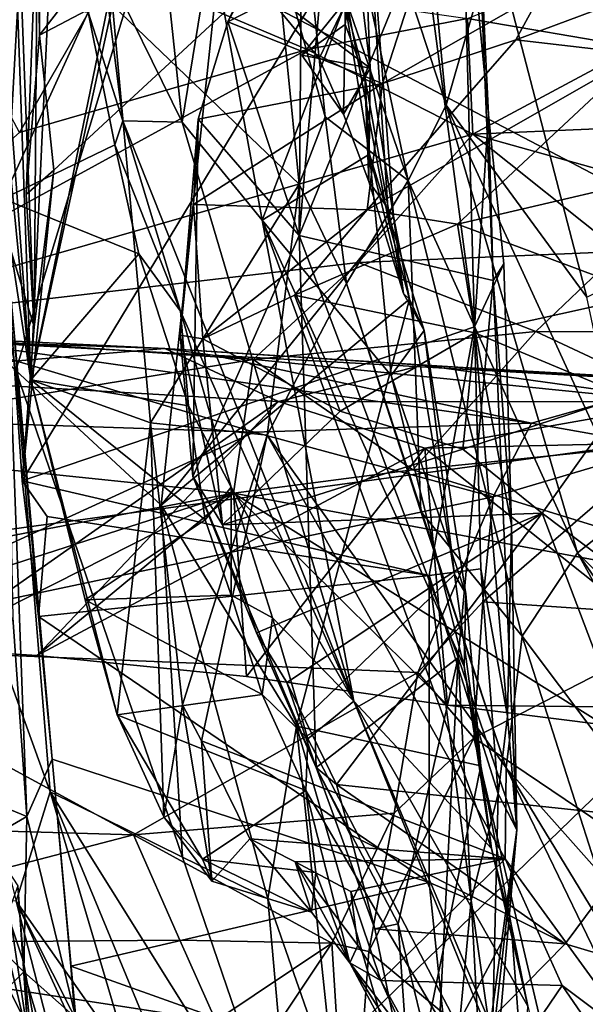
# Model space of a CAD drawing. Units: metres. Extents: x 18.18 to 23.37, y -3.57 to 5.04.
# Drawn here: x 19.63 to 20.07, y 2 to 2.77 of the extents above; entities that cross this region are included whole.
import ezdxf

# ---------------------------------------------------------------- set-up
doc = ezdxf.new("R2010")
doc.units = ezdxf.units.M

msp = doc.modelspace()

# ---------------------------------------------------------------- linework, layer by layer
at = {"layer": '1'}
for points in [[(19.58685, 3.89756, -2.20746), (19.5867, 3.16166, -1.90056), (19.63742, 2.48544, -2.0455)], [(19.58685, 3.89756, -2.20746), (19.63742, 2.48544, -2.0455), (19.67111, 3.20911, -2.50495)], [(19.23323, 2.31631, -24.01709), (18.81406, 3.30745, -24.04094), (20.40096, 2.47502, -24.02154)], [(20.40096, 2.47502, -24.02154), (18.81406, 3.30745, -24.04094), (22.58471, 3.26555, -24.01681)], [(19.67111, 3.20911, -2.50495), (19.63742, 2.48544, -2.0455), (19.70637, 2.81999, -2.56694)], [(19.63742, 2.48544, -2.0455), (19.5867, 3.16166, -1.90056), (19.58752, 2.99298, -1.87398)], [(19.53755, 2.93251, -0.04466), (19.62574, 2.49274, -0.50641), (19.81774, 3.12633, -0.48791)], [(19.62574, 2.49274, -0.50641), (19.73908, 2.38801, -0.80239), (19.81774, 3.12633, -0.48791)], [(19.81774, 3.12633, -0.48791), (19.73908, 2.38801, -0.80239), (19.91642, 2.60787, -0.9794)], [(19.81774, 3.12633, -0.48791), (19.91642, 2.60787, -0.9794), (19.89252, 2.96738, -0.77032)], [(19.92095, 3.12166, -2.93738), (19.84106, 3.06357, -2.65476), (19.96096, 2.69933, -3.17495)], [(19.92095, 3.12166, -2.93738), (19.96096, 2.69933, -3.17495), (19.99806, 2.82857, -3.25702)], [(19.84656, 2.59785, 9.59041), (19.84881, 2.88751, 9.58895), (19.88772, 3.06959, 9.72246)], [(19.84656, 2.59785, 9.59041), (19.88772, 3.06959, 9.72246), (19.98251, 2.93089, 9.90703)], [(19.84106, 3.06357, -2.65476), (19.84655, 2.88784, -2.64), (19.93138, 2.64062, -3.01577)], [(19.84106, 3.06357, -2.65476), (19.93138, 2.64062, -3.01577), (19.96096, 2.69933, -3.17495)], [(20.27601, 3.0101, -3.70575), (19.99806, 2.82857, -3.25702), (20.3806, 2.7082, -4.11078)], [(19.63742, 2.48544, -2.0455), (19.58752, 2.99298, -1.87398), (19.61588, 2.62632, -1.93371)], [(19.90181, 2.72808, -0.96412), (19.88195, 2.89666, -0.87989), (19.89252, 2.96738, -0.77032)], [(19.90181, 2.72808, -0.96412), (19.89252, 2.96738, -0.77032), (19.92002, 2.6128, -1.0241)], [(19.89252, 2.96738, -0.77032), (19.91642, 2.60787, -0.9794), (19.92002, 2.6128, -1.0241)], [(19.6933, 2.81241, -1.78807), (19.72605, 2.96109, -1.46821), (19.75533, 2.68619, -1.56812)], [(19.72605, 2.96109, -1.46821), (19.77819, 2.82634, -1.31523), (19.75533, 2.68619, -1.56812)], [(19.99754, 2.56279, 9.92537), (19.84656, 2.59785, 9.59041), (19.98251, 2.93089, 9.90703)], [(19.98251, 2.93089, 9.90703), (19.97279, 2.91347, 9.94161), (19.99405, 2.69171, 9.98838)], [(19.99754, 2.56279, 9.92537), (19.98251, 2.93089, 9.90703), (19.99405, 2.69171, 9.98838)], [(19.93286, 2.90549, 9.95656), (19.98316, 2.52666, 10.04782), (19.97279, 2.91347, 9.94161)], [(19.97279, 2.91347, 9.94161), (19.98316, 2.52666, 10.04782), (19.99405, 2.69171, 9.98838)], [(19.59345, 2.90981, 10.30497), (19.61759, 2.60085, 10.27892), (19.62912, 2.81054, 10.2395)], [(19.65533, 2.64882, 10.06168), (19.6308, 2.40679, 10.1353), (19.93286, 2.90549, 9.95656)], [(19.93286, 2.90549, 9.95656), (19.6308, 2.40679, 10.1353), (19.98316, 2.52666, 10.04782)], [(19.6442, 2.75372, 10.02924), (19.65533, 2.64882, 10.06168), (19.93286, 2.90549, 9.95656)], [(19.75273, 2.89481, 9.97322), (19.6442, 2.75372, 10.02924), (19.93286, 2.90549, 9.95656)], [(19.64429, 2.88914, 9.99627), (19.6442, 2.75372, 10.02924), (19.75273, 2.89481, 9.97322)], [(19.81352, 2.79495, -0.97287), (19.88195, 2.89666, -0.87989), (19.90181, 2.72808, -0.96412)], [(19.64272, 2.86317, 10.1502), (19.6442, 2.75372, 10.02924), (19.64429, 2.88914, 9.99627)], [(19.84656, 2.59785, 9.59041), (19.7911, 2.76412, 9.43819), (19.84881, 2.88751, 9.58895)], [(19.84881, 2.88751, 9.58895), (19.7911, 2.76412, 9.43819), (19.8446, 2.86435, 9.54381)], [(19.84655, 2.88784, -2.64), (19.82738, 2.83117, -2.59761), (19.86691, 2.69037, -2.65806)], [(19.84655, 2.88784, -2.64), (19.86691, 2.69037, -2.65806), (19.93138, 2.64062, -3.01577)], [(19.62912, 2.81054, 10.2395), (19.64004, 2.52678, 10.10803), (19.64272, 2.86317, 10.1502)], [(19.64004, 2.52678, 10.10803), (19.63381, 2.62984, 10.08373), (19.64272, 2.86317, 10.1502)], [(19.64272, 2.86317, 10.1502), (19.63381, 2.62984, 10.08373), (19.6442, 2.75372, 10.02924)], [(19.8446, 2.86435, 9.54381), (19.7911, 2.76412, 9.43819), (19.95395, 2.84816, 9.44826)], [(19.7911, 2.76412, 9.43819), (19.91134, 2.71608, 9.29864), (19.95395, 2.84816, 9.44826)], [(19.95395, 2.84816, 9.44826), (19.91134, 2.71608, 9.29864), (20.03542, 2.78701, 9.28194)], [(20.10825, 2.74439, 7.82583), (19.97776, 2.76672, 7.77241), (20.16062, 2.84022, 7.79127)], [(19.70109, 2.77716, -2.56601), (19.84649, 2.63782, -2.6339), (19.82738, 2.83117, -2.59761)], [(19.82738, 2.83117, -2.59761), (19.84649, 2.63782, -2.6339), (19.86691, 2.69037, -2.65806)], [(19.96096, 2.69933, -3.17495), (20.07065, 2.54993, -3.55543), (19.99806, 2.82857, -3.25702)], [(19.99806, 2.82857, -3.25702), (20.07065, 2.54993, -3.55543), (20.3806, 2.7082, -4.11078)], [(20.01529, 2.75032, 9.25073), (20.11174, 2.73897, 9.14797), (20.22694, 2.82914, 9.13348)], [(20.03542, 2.78701, 9.28194), (20.01529, 2.75032, 9.25073), (20.22694, 2.82914, 9.13348)], [(19.75533, 2.68619, -1.56812), (19.77819, 2.82634, -1.31523), (19.81777, 2.60988, -1.39942)], [(19.77819, 2.82634, -1.31523), (19.88251, 2.77807, -1.07498), (19.81777, 2.60988, -1.39942)], [(19.63742, 2.48544, -2.0455), (19.70109, 2.77716, -2.56601), (19.70637, 2.81999, -2.56694)], [(19.57102, 2.78599, 7.58273), (19.70243, 2.80651, 7.59785), (19.62859, 2.67797, 7.69907)], [(19.62912, 2.81054, 10.2395), (19.61759, 2.60085, 10.27892), (19.64004, 2.52678, 10.10803)], [(19.62859, 2.67797, 7.69907), (19.70243, 2.80651, 7.59785), (19.85282, 2.74275, 7.74451)], [(19.68214, 2.77164, -1.83642), (19.6933, 2.81241, -1.78807), (19.70922, 2.68713, -1.84557)], [(19.70922, 2.68713, -1.84557), (19.6933, 2.81241, -1.78807), (19.75533, 2.68619, -1.56812)], [(19.97776, 2.76672, 7.77241), (19.85282, 2.74275, 7.74451), (19.70243, 2.80651, 7.59785)], [(19.86204, 2.73574, -0.98296), (19.81352, 2.79495, -0.97287), (19.90181, 2.72808, -0.96412)], [(19.81352, 2.79495, -0.97287), (19.86204, 2.73574, -0.98296), (19.88527, 2.78384, -1.01339)], [(19.84873, 2.73825, -1.00084), (19.88227, 2.76226, -1.03317), (19.88527, 2.78384, -1.01339)], [(19.86204, 2.73574, -0.98296), (19.84873, 2.73825, -1.00084), (19.88527, 2.78384, -1.01339)], [(19.88227, 2.76226, -1.03317), (19.88251, 2.77807, -1.07498), (19.88527, 2.78384, -1.01339)], [(19.91134, 2.71608, 9.29864), (20.01529, 2.75032, 9.25073), (20.03542, 2.78701, 9.28194)], [(19.61588, 2.62632, -1.93371), (19.59904, 2.78123, -1.85948), (19.68214, 2.77164, -1.83642)], [(19.70109, 2.77716, -2.56601), (19.63742, 2.48544, -2.0455), (19.73067, 2.4521, -2.65642)], [(19.70109, 2.77716, -2.56601), (19.73067, 2.4521, -2.65642), (19.84649, 2.63782, -2.6339)], [(19.81777, 2.60988, -1.39942), (19.88251, 2.77807, -1.07498), (19.90141, 2.66108, -1.12689)], [(19.88251, 2.77807, -1.07498), (19.88227, 2.76226, -1.03317), (19.89773, 2.72129, -1.05164)], [(19.90141, 2.66108, -1.12689), (19.88251, 2.77807, -1.07498), (19.89773, 2.72129, -1.05164)], [(19.61588, 2.62632, -1.93371), (19.68214, 2.77164, -1.83642), (19.70288, 2.66838, -1.878)], [(19.70288, 2.66838, -1.878), (19.68214, 2.77164, -1.83642), (19.70922, 2.68713, -1.84557)], [(19.76794, 2.68841, 9.37018), (19.7911, 2.76412, 9.43819), (19.84656, 2.59785, 9.59041)], [(19.7911, 2.76412, 9.43819), (19.76794, 2.68841, 9.37018), (19.91134, 2.71608, 9.29864)], [(19.88098, 2.69242, -1.01102), (19.88227, 2.76226, -1.03317), (19.84873, 2.73825, -1.00084)], [(19.9817, 2.67678, 7.78797), (19.85282, 2.74275, 7.74451), (19.97776, 2.76672, 7.77241)], [(19.88227, 2.76226, -1.03317), (19.88098, 2.69242, -1.01102), (19.89773, 2.72129, -1.05164)], [(19.9817, 2.67678, 7.78797), (19.97776, 2.76672, 7.77241), (20.10825, 2.74439, 7.82583)], [(19.6442, 2.75372, 10.02924), (19.63381, 2.62984, 10.08373), (19.65533, 2.64882, 10.06168)], [(19.91134, 2.71608, 9.29864), (19.8994, 2.61776, 9.25625), (20.01529, 2.75032, 9.25073)], [(20.01529, 2.75032, 9.25073), (19.8994, 2.61776, 9.25625), (20.11174, 2.73897, 9.14797)], [(19.9817, 2.67678, 7.78797), (20.10825, 2.74439, 7.82583), (20.17461, 2.68503, 7.8641)], [(19.45639, 2.52593, 7.65653), (19.62859, 2.67797, 7.69907), (19.85282, 2.74275, 7.74451)], [(19.45639, 2.52593, 7.65653), (19.85282, 2.74275, 7.74451), (19.9817, 2.67678, 7.78797)], [(19.86204, 2.73574, -0.98296), (19.88098, 2.69242, -1.01102), (19.84873, 2.73825, -1.00084)], [(19.8994, 2.61776, 9.25625), (19.96977, 2.60668, 9.21214), (20.11174, 2.73897, 9.14797)], [(20.11174, 2.73897, 9.14797), (19.96977, 2.60668, 9.21214), (20.16336, 2.65191, 9.05846)], [(19.88098, 2.69242, -1.01102), (19.86204, 2.73574, -0.98296), (19.90181, 2.72808, -0.96412)], [(19.90078, 2.63986, -1.03269), (19.88098, 2.69242, -1.01102), (19.90181, 2.72808, -0.96412)], [(19.88098, 2.69242, -1.01102), (19.90078, 2.63986, -1.03269), (19.89773, 2.72129, -1.05164)], [(19.90141, 2.66108, -1.12689), (19.89773, 2.72129, -1.05164), (19.92783, 2.55277, -1.10363)], [(19.92783, 2.55277, -1.10363), (19.89773, 2.72129, -1.05164), (19.90078, 2.63986, -1.03269)], [(19.90078, 2.63986, -1.03269), (19.90181, 2.72808, -0.96412), (19.92002, 2.6128, -1.0241)], [(19.76794, 2.68841, 9.37018), (19.76416, 2.62188, 9.32708), (19.91134, 2.71608, 9.29864)], [(19.76416, 2.62188, 9.32708), (19.8994, 2.61776, 9.25625), (19.91134, 2.71608, 9.29864)], [(19.96096, 2.69933, -3.17495), (19.93138, 2.64062, -3.01577), (20.06346, 2.35076, -3.51415)], [(20.07065, 2.54993, -3.55543), (19.96096, 2.69933, -3.17495), (20.10566, 2.38446, -3.67918)], [(19.96096, 2.69933, -3.17495), (20.06346, 2.35076, -3.51415), (20.10566, 2.38446, -3.67918)], [(19.99405, 2.69171, 9.98838), (19.98316, 2.52666, 10.04782), (20.00609, 2.57576, 9.99158)], [(19.99754, 2.56279, 9.92537), (19.99405, 2.69171, 9.98838), (20.00609, 2.57576, 9.99158)], [(19.70288, 2.66838, -1.878), (19.70922, 2.68713, -1.84557), (19.75406, 2.53904, -1.93777)], [(19.75406, 2.53904, -1.93777), (19.70922, 2.68713, -1.84557), (19.88907, 2.23542, -1.89769)], [(19.70922, 2.68713, -1.84557), (19.75533, 2.68619, -1.56812), (19.88907, 2.23542, -1.89769)], [(19.76794, 2.68841, 9.37018), (19.75396, 2.52034, 9.31137), (19.76416, 2.62188, 9.32708)], [(19.75396, 2.52034, 9.31137), (19.76794, 2.68841, 9.37018), (19.76363, 2.41026, 9.34842)], [(19.88907, 2.23542, -1.89769), (19.75533, 2.68619, -1.56812), (19.81777, 2.60988, -1.39942)], [(19.76794, 2.68841, 9.37018), (19.84656, 2.59785, 9.59041), (19.76363, 2.41026, 9.34842)], [(19.84649, 2.63782, -2.6339), (19.88337, 2.56059, -2.68445), (19.86691, 2.69037, -2.65806)], [(19.93138, 2.64062, -3.01577), (19.86691, 2.69037, -2.65806), (19.88337, 2.56059, -2.68445)], [(19.9817, 2.67678, 7.78797), (20.17461, 2.68503, 7.8641), (20.16562, 2.62526, 7.84722)], [(19.89276, 2.57682, 7.7391), (19.45639, 2.52593, 7.65653), (19.9817, 2.67678, 7.78797)], [(19.89276, 2.57682, 7.7391), (19.9817, 2.67678, 7.78797), (20.09637, 2.58536, 7.79973)], [(20.09637, 2.58536, 7.79973), (19.9817, 2.67678, 7.78797), (20.16562, 2.62526, 7.84722)], [(19.72175, 2.58371, -1.93763), (19.61588, 2.62632, -1.93371), (19.70288, 2.66838, -1.878)], [(19.72175, 2.58371, -1.93763), (19.70288, 2.66838, -1.878), (19.75406, 2.53904, -1.93777)], [(19.9182, 2.4889, -1.29215), (19.81777, 2.60988, -1.39942), (19.90141, 2.66108, -1.12689)], [(19.90141, 2.66108, -1.12689), (19.92783, 2.55277, -1.10363), (19.9438, 2.52382, -1.13734)], [(19.9182, 2.4889, -1.29215), (19.90141, 2.66108, -1.12689), (19.9438, 2.52382, -1.13734)], [(19.65533, 2.64882, 10.06168), (19.64004, 2.52678, 10.10803), (19.6308, 2.40679, 10.1353)], [(19.63381, 2.62984, 10.08373), (19.64004, 2.52678, 10.10803), (19.65533, 2.64882, 10.06168)], [(19.96977, 2.60668, 9.21214), (20.1173, 2.55163, 9.10608), (20.16336, 2.65191, 9.05846)], [(19.73067, 2.4521, -2.65642), (19.82151, 2.44231, -2.68593), (19.84649, 2.63782, -2.6339)], [(19.88337, 2.56059, -2.68445), (19.84649, 2.63782, -2.6339), (19.82151, 2.44231, -2.68593)], [(19.93138, 2.64062, -3.01577), (19.88337, 2.56059, -2.68445), (19.94125, 2.38308, -2.80404)], [(19.92783, 2.55277, -1.10363), (19.90078, 2.63986, -1.03269), (19.92002, 2.6128, -1.0241)], [(19.93138, 2.64062, -3.01577), (19.94125, 2.38308, -2.80404), (20.02023, 2.28596, -3.24481)], [(20.06346, 2.35076, -3.51415), (19.93138, 2.64062, -3.01577), (20.02023, 2.28596, -3.24481)], [(19.63742, 2.48544, -2.0455), (19.61588, 2.62632, -1.93371), (19.72175, 2.58371, -1.93763)], [(19.76416, 2.62188, 9.32708), (19.75396, 2.52034, 9.31137), (19.77162, 2.51745, 9.2994)], [(19.76416, 2.62188, 9.32708), (19.77162, 2.51745, 9.2994), (19.8994, 2.61776, 9.25625)], [(19.8994, 2.61776, 9.25625), (19.77162, 2.51745, 9.2994), (19.84291, 2.55137, 9.27603)], [(19.8994, 2.61776, 9.25625), (19.84291, 2.55137, 9.27603), (19.96977, 2.60668, 9.21214)], [(19.49134, 2.6108, 0.07463), (19.62606, 2.07955, 0.02549), (19.65271, 2.16466, -0.51948)], [(19.62574, 2.49274, -0.50641), (19.49134, 2.6108, 0.07463), (19.65271, 2.16466, -0.51948)], [(19.73908, 2.38801, -0.80239), (19.93255, 2.54832, -1.04549), (19.91642, 2.60787, -0.9794)], [(19.81777, 2.60988, -1.39942), (19.9182, 2.4889, -1.29215), (19.97518, 2.26224, -1.4483)], [(19.88907, 2.23542, -1.89769), (19.81777, 2.60988, -1.39942), (19.99645, 2.12054, -1.67435)], [(19.99645, 2.12054, -1.67435), (19.81777, 2.60988, -1.39942), (19.97518, 2.26224, -1.4483)], [(19.96977, 2.60668, 9.21214), (19.84291, 2.55137, 9.27603), (19.98328, 2.52211, 9.20539)], [(19.92002, 2.6128, -1.0241), (19.91642, 2.60787, -0.9794), (19.93255, 2.54832, -1.04549)], [(19.92783, 2.55277, -1.10363), (19.92002, 2.6128, -1.0241), (19.93255, 2.54832, -1.04549)], [(19.96977, 2.60668, 9.21214), (19.98328, 2.52211, 9.20539), (20.1173, 2.55163, 9.10608)], [(19.61759, 2.60085, 10.27892), (19.6308, 2.40679, 10.1353), (19.64004, 2.52678, 10.10803)], [(19.62352, 2.30047, 10.30179), (19.63442, 2.14557, 10.28121), (19.61759, 2.60085, 10.27892)], [(19.6308, 2.40679, 10.1353), (19.61759, 2.60085, 10.27892), (19.64354, 2.30135, 10.12971)], [(19.61759, 2.60085, 10.27892), (19.63442, 2.14557, 10.28121), (19.6542, 2.19007, 10.12055)], [(19.64354, 2.30135, 10.12971), (19.61759, 2.60085, 10.27892), (19.6542, 2.19007, 10.12055)], [(19.76363, 2.41026, 9.34842), (19.84656, 2.59785, 9.59041), (19.85974, 2.18374, 9.45872)], [(19.85974, 2.18374, 9.45872), (19.84656, 2.59785, 9.59041), (19.97053, 2.26941, 9.80901)], [(19.97053, 2.26941, 9.80901), (19.84656, 2.59785, 9.59041), (19.99754, 2.56279, 9.92537)], [(19.63742, 2.48544, -2.0455), (19.72175, 2.58371, -1.93763), (19.76032, 2.46514, -2.03395)], [(19.76032, 2.46514, -2.03395), (19.72175, 2.58371, -1.93763), (19.75406, 2.53904, -1.93777)], [(20.03095, 2.52319, 7.74236), (19.89276, 2.57682, 7.7391), (20.09637, 2.58536, 7.79973)], [(20.03095, 2.52319, 7.74236), (20.09637, 2.58536, 7.79973), (20.15943, 2.52275, 7.78194)], [(19.81078, 2.50129, 7.6921), (19.45639, 2.52593, 7.65653), (19.89276, 2.57682, 7.7391)], [(19.81078, 2.50129, 7.6921), (19.89276, 2.57682, 7.7391), (20.03095, 2.52319, 7.74236)], [(20.00609, 2.57576, 9.99158), (19.98316, 2.52666, 10.04782), (20.01201, 2.37239, 10.00668)], [(19.99754, 2.56279, 9.92537), (20.00609, 2.57576, 9.99158), (20.01201, 2.37239, 10.00668)], [(19.82151, 2.44231, -2.68593), (20.00787, 2.18339, -2.8923), (19.88337, 2.56059, -2.68445)], [(19.88337, 2.56059, -2.68445), (20.00787, 2.18339, -2.8923), (19.94125, 2.38308, -2.80404)], [(20.01619, 2.13507, 9.93897), (19.97053, 2.26941, 9.80901), (19.99754, 2.56279, 9.92537)], [(20.01619, 2.13507, 9.93897), (19.99754, 2.56279, 9.92537), (20.01201, 2.37239, 10.00668)], [(19.92783, 2.55277, -1.10363), (19.93255, 2.54832, -1.04549), (19.9438, 2.52382, -1.13734)], [(19.93255, 2.54832, -1.04549), (19.73908, 2.38801, -0.80239), (19.84436, 2.21599, -1.09988)], [(19.84291, 2.55137, 9.27603), (19.77162, 2.51745, 9.2994), (19.87854, 2.46114, 9.27099)], [(19.84291, 2.55137, 9.27603), (19.87854, 2.46114, 9.27099), (19.98328, 2.52211, 9.20539)], [(19.93255, 2.54832, -1.04549), (19.84436, 2.21599, -1.09988), (19.96745, 2.33391, -1.25548)], [(19.93255, 2.54832, -1.04549), (19.96745, 2.33391, -1.25548), (19.9438, 2.52382, -1.13734)], [(20.1173, 2.55163, 9.10608), (19.98328, 2.52211, 9.20539), (20.10101, 2.47298, 9.15053)], [(19.76032, 2.46514, -2.03395), (19.75406, 2.53904, -1.93777), (19.79369, 2.40188, -2.07185)], [(19.79369, 2.40188, -2.07185), (19.75406, 2.53904, -1.93777), (19.88907, 2.23542, -1.89769)], [(19.57435, 2.51555, 6.92303), (19.21767, 2.53555, 7.09451), (19.74179, 2.5098, 7.07512)], [(19.21767, 2.53555, 7.09451), (19.48793, 2.4887, 7.19684), (19.74179, 2.5098, 7.07512)], [(19.4145, 2.43678, 7.61156), (19.45639, 2.52593, 7.65653), (19.81078, 2.50129, 7.6921)], [(19.98316, 2.52666, 10.04782), (19.6308, 2.40679, 10.1353), (19.94787, 2.3333, 10.08693)], [(19.93498, 2.41555, 7.64988), (19.81078, 2.50129, 7.6921), (20.03095, 2.52319, 7.74236)], [(19.98328, 2.52211, 9.20539), (19.87854, 2.46114, 9.27099), (19.97414, 2.43147, 9.24684)], [(19.9182, 2.4889, -1.29215), (19.9438, 2.52382, -1.13734), (19.97632, 2.31888, -1.3108)], [(19.93498, 2.41555, 7.64988), (20.03095, 2.52319, 7.74236), (20.20256, 2.44273, 7.71305)], [(19.9438, 2.52382, -1.13734), (19.96745, 2.33391, -1.25548), (19.97632, 2.31888, -1.3108)], [(19.98316, 2.52666, 10.04782), (19.94787, 2.3333, 10.08693), (19.98814, 2.33844, 10.06333)], [(19.98328, 2.52211, 9.20539), (19.97414, 2.43147, 9.24684), (20.10101, 2.47298, 9.15053)], [(19.98316, 2.52666, 10.04782), (19.98814, 2.33844, 10.06333), (20.00871, 2.22372, 10.03197)], [(19.98316, 2.52666, 10.04782), (20.00871, 2.22372, 10.03197), (20.01201, 2.37239, 10.00668)], [(20.20256, 2.44273, 7.71305), (20.03095, 2.52319, 7.74236), (20.15943, 2.52275, 7.78194)], [(19.57644, 2.45251, 6.80034), (19.57435, 2.51555, 6.92303), (19.81157, 2.44469, 6.82138)], [(19.77912, 2.50462, 6.95733), (19.57435, 2.51555, 6.92303), (19.74179, 2.5098, 7.07512)], [(19.81157, 2.44469, 6.82138), (19.57435, 2.51555, 6.92303), (20.02741, 2.45166, 6.85729)], [(20.02741, 2.45166, 6.85729), (19.57435, 2.51555, 6.92303), (19.77912, 2.50462, 6.95733)], [(19.75396, 2.52034, 9.31137), (19.76363, 2.41026, 9.34842), (19.78677, 2.37259, 9.32853)], [(19.77162, 2.51745, 9.2994), (19.75396, 2.52034, 9.31137), (19.78677, 2.37259, 9.32853)], [(19.77162, 2.51745, 9.2994), (19.78677, 2.37259, 9.32853), (19.87854, 2.46114, 9.27099)], [(19.74179, 2.5098, 7.07512), (19.48793, 2.4887, 7.19684), (19.83046, 2.46855, 7.19011)], [(19.77912, 2.50462, 6.95733), (19.74179, 2.5098, 7.07512), (20.14543, 2.48418, 6.97233)], [(20.14543, 2.48418, 6.97233), (19.74179, 2.5098, 7.07512), (19.94251, 2.49704, 7.06267)], [(19.74179, 2.5098, 7.07512), (19.83046, 2.46855, 7.19011), (19.94251, 2.49704, 7.06267)], [(19.79552, 2.39725, 7.61673), (19.4145, 2.43678, 7.61156), (19.81078, 2.50129, 7.6921)], [(20.02741, 2.45166, 6.85729), (19.77912, 2.50462, 6.95733), (20.10018, 2.47218, 6.91301)], [(20.10018, 2.47218, 6.91301), (19.77912, 2.50462, 6.95733), (20.14543, 2.48418, 6.97233)], [(19.93498, 2.41555, 7.64988), (19.79552, 2.39725, 7.61673), (19.81078, 2.50129, 7.6921)], [(19.62574, 2.49274, -0.50641), (19.65271, 2.16466, -0.51948), (19.75563, 2.11379, -0.93761)], [(19.62574, 2.49274, -0.50641), (19.75563, 2.11379, -0.93761), (19.73908, 2.38801, -0.80239)], [(19.83046, 2.46855, 7.19011), (20.14877, 2.46847, 7.1394), (19.94251, 2.49704, 7.06267)], [(19.94251, 2.49704, 7.06267), (20.14877, 2.46847, 7.1394), (20.15587, 2.4847, 7.07098)], [(20.14543, 2.48418, 6.97233), (19.94251, 2.49704, 7.06267), (20.15587, 2.4847, 7.07098)], [(19.48793, 2.4887, 7.19684), (19.55619, 2.27625, 7.4602), (19.83046, 2.46855, 7.19011)], [(19.63742, 2.48544, -2.0455), (19.6798, 2.31422, -2.24978), (19.70473, 2.22483, -2.39636)], [(19.63742, 2.48544, -2.0455), (19.70473, 2.22483, -2.39636), (19.73067, 2.4521, -2.65642)], [(19.6798, 2.31422, -2.24978), (19.63742, 2.48544, -2.0455), (19.77333, 2.37647, -2.14048)], [(19.77333, 2.37647, -2.14048), (19.63742, 2.48544, -2.0455), (19.76032, 2.46514, -2.03395)], [(19.97518, 2.26224, -1.4483), (19.9182, 2.4889, -1.29215), (19.97632, 2.31888, -1.3108)], [(19.23323, 2.31631, -24.01709), (20.40096, 2.47502, -24.02154), (19.46618, 1.56959, -23.98035)], [(20.40096, 2.47502, -24.02154), (20.49741, 1.71136, -23.99033), (19.46618, 1.56959, -23.98035)], [(19.64257, 2.27094, 7.46337), (19.83046, 2.46855, 7.19011), (19.55619, 2.27625, 7.4602)], [(19.83046, 2.46855, 7.19011), (19.64257, 2.27094, 7.46337), (19.94453, 2.43224, 7.22604)], [(19.83046, 2.46855, 7.19011), (19.94453, 2.43224, 7.22604), (20.14877, 2.46847, 7.1394)], [(20.14877, 2.46847, 7.1394), (19.94453, 2.43224, 7.22604), (20.15171, 2.43704, 7.20145)], [(19.97414, 2.43147, 9.24684), (20.03582, 2.38181, 9.24766), (20.10101, 2.47298, 9.15053)], [(20.02741, 2.45166, 6.85729), (20.10018, 2.47218, 6.91301), (20.12975, 2.43366, 6.8977)], [(20.10101, 2.47298, 9.15053), (20.03582, 2.38181, 9.24766), (20.27865, 2.19883, 9.28289)], [(19.77333, 2.37647, -2.14048), (19.76032, 2.46514, -2.03395), (19.79369, 2.40188, -2.07185)], [(19.87854, 2.46114, 9.27099), (19.78677, 2.37259, 9.32853), (19.97414, 2.43147, 9.24684)], [(19.44714, 2.27823, 6.74807), (19.57644, 2.45251, 6.80034), (19.81157, 2.44469, 6.82138)], [(19.73067, 2.4521, -2.65642), (19.70473, 2.22483, -2.39636), (19.74126, 2.14525, -2.64582)], [(19.73067, 2.4521, -2.65642), (19.74126, 2.14525, -2.64582), (19.75568, 2.23257, -2.76126)], [(19.82151, 2.44231, -2.68593), (19.73067, 2.4521, -2.65642), (19.75568, 2.23257, -2.76126)], [(19.99777, 2.39443, 6.82867), (19.81157, 2.44469, 6.82138), (20.02741, 2.45166, 6.85729)], [(19.99777, 2.39443, 6.82867), (20.02741, 2.45166, 6.85729), (20.12975, 2.43366, 6.8977)], [(19.44714, 2.27823, 6.74807), (19.81157, 2.44469, 6.82138), (19.99777, 2.39443, 6.82867)], [(19.82151, 2.44231, -2.68593), (19.75568, 2.23257, -2.76126), (19.77052, 2.20453, -2.79174)], [(19.77052, 2.20453, -2.79174), (20.00714, 2.11268, -2.8976), (19.82151, 2.44231, -2.68593)], [(19.82151, 2.44231, -2.68593), (20.00714, 2.11268, -2.8976), (20.00787, 2.18339, -2.8923)], [(20.29259, 2.3053, 7.58198), (19.93498, 2.41555, 7.64988), (20.20256, 2.44273, 7.71305)], [(19.31572, 2.30533, 7.45966), (19.4145, 2.43678, 7.61156), (19.79552, 2.39725, 7.61673)], [(19.94453, 2.43224, 7.22604), (19.64257, 2.27094, 7.46337), (19.80545, 2.25464, 7.46452)], [(19.97414, 2.43147, 9.24684), (19.78677, 2.37259, 9.32853), (20.03582, 2.38181, 9.24766)], [(19.94453, 2.43224, 7.22604), (19.80545, 2.25464, 7.46452), (19.96205, 2.2322, 7.45762)], [(19.94453, 2.43224, 7.22604), (20.19992, 2.2296, 7.38774), (20.15171, 2.43704, 7.20145)], [(19.96205, 2.2322, 7.45762), (20.19992, 2.2296, 7.38774), (19.94453, 2.43224, 7.22604)], [(19.98963, 2.31257, 6.82705), (19.99777, 2.39443, 6.82867), (20.12975, 2.43366, 6.8977)], [(19.98963, 2.31257, 6.82705), (20.12975, 2.43366, 6.8977), (20.1654, 2.30085, 6.96474)], [(19.79552, 2.39725, 7.61673), (19.93498, 2.41555, 7.64988), (20.29259, 2.3053, 7.58198)], [(19.78677, 2.37259, 9.32853), (19.76363, 2.41026, 9.34842), (19.81338, 2.28865, 9.37225)], [(19.81338, 2.28865, 9.37225), (19.76363, 2.41026, 9.34842), (19.85974, 2.18374, 9.45872)], [(19.6308, 2.40679, 10.1353), (19.64354, 2.30135, 10.12971), (19.65037, 2.37909, 10.1242)], [(19.6308, 2.40679, 10.1353), (19.65037, 2.37909, 10.1242), (19.94787, 2.3333, 10.08693)], [(19.79359, 2.31795, -2.21375), (19.77333, 2.37647, -2.14048), (19.79369, 2.40188, -2.07185)], [(19.79359, 2.31795, -2.21375), (19.79369, 2.40188, -2.07185), (19.82586, 2.30034, -2.18558)], [(19.82586, 2.30034, -2.18558), (19.79369, 2.40188, -2.07185), (19.88907, 2.23542, -1.89769)], [(19.31572, 2.30533, 7.45966), (19.79552, 2.39725, 7.61673), (19.46922, 2.29211, 7.46644)], [(19.44714, 2.27823, 6.74807), (19.99777, 2.39443, 6.82867), (19.93903, 2.25754, 6.8077)], [(19.46922, 2.29211, 7.46644), (19.79552, 2.39725, 7.61673), (19.55619, 2.27625, 7.4602)], [(19.55619, 2.27625, 7.4602), (19.79552, 2.39725, 7.61673), (19.64257, 2.27094, 7.46337)], [(19.64257, 2.27094, 7.46337), (19.79552, 2.39725, 7.61673), (19.80545, 2.25464, 7.46452)], [(19.80545, 2.25464, 7.46452), (19.79552, 2.39725, 7.61673), (19.96205, 2.2322, 7.45762)], [(19.96205, 2.2322, 7.45762), (19.79552, 2.39725, 7.61673), (20.08391, 2.21693, 7.45746)], [(19.79552, 2.39725, 7.61673), (20.29259, 2.3053, 7.58198), (20.08391, 2.21693, 7.45746)], [(19.93903, 2.25754, 6.8077), (19.99777, 2.39443, 6.82867), (19.98963, 2.31257, 6.82705)], [(19.73908, 2.38801, -0.80239), (19.75563, 2.11379, -0.93761), (19.8222, 2.08142, -1.14578)], [(19.73908, 2.38801, -0.80239), (19.8222, 2.08142, -1.14578), (19.84436, 2.21599, -1.09988)], [(20.10566, 2.38446, -3.67918), (20.06346, 2.35076, -3.51415), (20.27452, 2.13889, -4.21043)], [(19.65037, 2.37909, 10.1242), (19.64354, 2.30135, 10.12971), (19.94787, 2.3333, 10.08693)], [(19.6798, 2.31422, -2.24978), (19.77333, 2.37647, -2.14048), (19.79359, 2.31795, -2.21375)], [(19.78677, 2.37259, 9.32853), (19.81338, 2.28865, 9.37225), (20.03582, 2.38181, 9.24766)], [(19.81338, 2.28865, 9.37225), (19.83701, 2.2498, 9.38804), (20.03582, 2.38181, 9.24766)], [(19.83701, 2.2498, 9.38804), (19.87572, 2.17036, 9.43283), (20.03582, 2.38181, 9.24766)], [(19.87572, 2.17036, 9.43283), (20.12618, 2.1437, 9.38274), (20.03582, 2.38181, 9.24766)], [(20.02023, 2.28596, -3.24481), (19.94125, 2.38308, -2.80404), (20.00787, 2.18339, -2.8923)], [(20.03582, 2.38181, 9.24766), (20.12618, 2.1437, 9.38274), (20.27865, 2.19883, 9.28289)], [(20.00871, 2.22372, 10.03197), (20.01619, 2.13507, 9.93897), (20.01201, 2.37239, 10.00668)], [(20.06346, 2.35076, -3.51415), (20.02023, 2.28596, -3.24481), (20.31113, 1.8993, -4.31696)], [(20.27452, 2.13889, -4.21043), (20.06346, 2.35076, -3.51415), (20.32774, 1.96717, -4.41623)], [(20.32774, 1.96717, -4.41623), (20.06346, 2.35076, -3.51415), (20.31113, 1.8993, -4.31696)], [(19.98814, 2.33844, 10.06333), (19.94787, 2.3333, 10.08693), (20.00157, 2.16308, 10.04054)], [(19.98814, 2.33844, 10.06333), (20.00157, 2.16308, 10.04054), (20.00871, 2.22372, 10.03197)], [(19.64354, 2.30135, 10.12971), (19.94782, 2.0941, 10.05922), (19.94787, 2.3333, 10.08693)], [(19.84436, 2.21599, -1.09988), (19.98808, 2.18495, -1.44425), (19.96745, 2.33391, -1.25548)], [(19.94782, 2.0941, 10.05922), (19.98044, 2.08033, 10.04635), (19.94787, 2.3333, 10.08693)], [(19.94787, 2.3333, 10.08693), (19.98044, 2.08033, 10.04635), (20.00157, 2.16308, 10.04054)], [(19.96745, 2.33391, -1.25548), (19.98808, 2.18495, -1.44425), (19.97632, 2.31888, -1.3108)], [(19.6798, 2.31422, -2.24978), (19.79359, 2.31795, -2.21375), (19.81761, 2.24046, -2.33743)], [(19.81761, 2.24046, -2.33743), (19.79359, 2.31795, -2.21375), (19.82586, 2.30034, -2.18558)], [(19.97632, 2.31888, -1.3108), (19.98808, 2.18495, -1.44425), (19.97518, 2.26224, -1.4483)], [(19.70473, 2.22483, -2.39636), (19.6798, 2.31422, -2.24978), (19.81761, 2.24046, -2.33743)], [(19.93903, 2.25754, 6.8077), (19.98963, 2.31257, 6.82705), (19.98257, 2.20693, 6.82786)], [(19.98257, 2.20693, 6.82786), (19.98963, 2.31257, 6.82705), (20.1654, 2.30085, 6.96474)], [(19.62352, 2.30047, 10.30179), (19.57416, 2.17025, 10.38189), (19.63442, 2.14557, 10.28121)], [(19.64354, 2.30135, 10.12971), (19.6542, 2.19007, 10.12055), (19.94782, 2.0941, 10.05922)], [(19.81761, 2.24046, -2.33743), (19.82586, 2.30034, -2.18558), (19.85322, 2.20598, -2.32103)], [(19.82586, 2.30034, -2.18558), (19.88907, 2.23542, -1.89769), (19.85322, 2.20598, -2.32103)], [(20.15517, 2.09034, 6.97074), (19.98257, 2.20693, 6.82786), (20.1654, 2.30085, 6.96474)], [(19.83701, 2.2498, 9.38804), (19.81338, 2.28865, 9.37225), (19.85974, 2.18374, 9.45872)], [(20.02023, 2.28596, -3.24481), (20.00787, 2.18339, -2.8923), (20.07856, 2.10371, -3.30289)], [(20.02023, 2.28596, -3.24481), (20.07856, 2.10371, -3.30289), (20.31113, 1.8993, -4.31696)], [(18.89135, 2.15515, 6.66542), (19.44714, 2.27823, 6.74807), (19.7176, 2.13126, 6.74149)], [(19.7176, 2.13126, 6.74149), (19.44714, 2.27823, 6.74807), (19.93903, 2.25754, 6.8077)], [(19.92367, 2.06207, 9.58242), (19.85974, 2.18374, 9.45872), (19.97053, 2.26941, 9.80901)], [(19.95355, 1.93909, 9.61855), (19.92367, 2.06207, 9.58242), (19.97053, 2.26941, 9.80901)], [(19.95355, 1.93909, 9.61855), (19.97053, 2.26941, 9.80901), (19.98845, 1.93213, 9.7871)], [(19.98845, 1.93213, 9.7871), (19.97053, 2.26941, 9.80901), (20.01619, 2.13507, 9.93897)], [(19.99645, 2.12054, -1.67435), (19.97518, 2.26224, -1.4483), (19.98808, 2.18495, -1.44425)], [(19.9205, 2.14808, 6.78161), (19.7176, 2.13126, 6.74149), (19.93903, 2.25754, 6.8077)], [(19.9205, 2.14808, 6.78161), (19.93903, 2.25754, 6.8077), (19.98257, 2.20693, 6.82786)], [(19.83701, 2.2498, 9.38804), (19.85974, 2.18374, 9.45872), (19.87572, 2.17036, 9.43283)], [(19.70473, 2.22483, -2.39636), (19.81761, 2.24046, -2.33743), (19.85165, 2.16575, -2.47899)], [(19.85165, 2.16575, -2.47899), (19.81761, 2.24046, -2.33743), (19.85322, 2.20598, -2.32103)], [(19.74126, 2.14525, -2.64582), (19.77843, 2.09511, -2.82423), (19.75568, 2.23257, -2.76126)], [(19.77052, 2.20453, -2.79174), (19.75568, 2.23257, -2.76126), (19.77843, 2.09511, -2.82423)], [(19.85322, 2.20598, -2.32103), (19.88907, 2.23542, -1.89769), (20.06805, 1.7951, -2.35694)], [(19.88907, 2.23542, -1.89769), (19.99645, 2.12054, -1.67435), (20.02459, 1.99802, -1.86344)], [(20.06805, 1.7951, -2.35694), (19.88907, 2.23542, -1.89769), (20.06633, 1.8167, -2.25407)], [(19.88907, 2.23542, -1.89769), (20.02459, 1.99802, -1.86344), (20.06633, 1.8167, -2.25407)], [(20.08391, 2.21693, 7.45746), (20.19992, 2.2296, 7.38774), (19.96205, 2.2322, 7.45762)], [(19.74126, 2.14525, -2.64582), (19.70473, 2.22483, -2.39636), (19.77125, 2.11222, -2.7052)], [(19.77125, 2.11222, -2.7052), (19.70473, 2.22483, -2.39636), (19.85165, 2.16575, -2.47899)], [(20.00871, 2.22372, 10.03197), (20.00157, 2.16308, 10.04054), (20.01619, 2.13507, 9.93897)], [(19.8222, 2.08142, -1.14578), (19.87462, 1.93086, -1.37185), (19.84436, 2.21599, -1.09988)], [(19.9325, 1.91328, -1.55799), (19.98808, 2.18495, -1.44425), (19.84436, 2.21599, -1.09988)], [(19.84436, 2.21599, -1.09988), (19.87462, 1.93086, -1.37185), (19.9325, 1.91328, -1.55799)], [(19.77843, 2.09511, -2.82423), (19.80809, 2.12813, -2.84641), (19.77052, 2.20453, -2.79174)], [(19.77052, 2.20453, -2.79174), (19.80809, 2.12813, -2.84641), (20.00714, 2.11268, -2.8976)], [(19.85165, 2.16575, -2.47899), (19.85322, 2.20598, -2.32103), (20.06805, 1.7951, -2.35694)], [(19.90091, 2.04042, 6.74018), (19.9205, 2.14808, 6.78161), (19.98257, 2.20693, 6.82786)], [(19.90091, 2.04042, 6.74018), (19.98257, 2.20693, 6.82786), (20.05121, 1.916, 6.84785)], [(20.05121, 1.916, 6.84785), (19.98257, 2.20693, 6.82786), (20.15517, 2.09034, 6.97074)], [(19.52744, 1.95328, 0.12422), (19.49564, 2.19305, 0.71333), (19.64012, 1.95225, 0.88415)], [(19.49564, 2.19305, 0.71333), (19.59543, 2.14012, 1.07296), (19.64012, 1.95225, 0.88415)], [(19.6542, 2.19007, 10.12055), (19.63442, 2.14557, 10.28121), (19.67265, 1.98883, 10.2508)], [(19.66868, 2.02904, 10.08211), (19.6542, 2.19007, 10.12055), (19.67265, 1.98883, 10.2508)], [(19.6542, 2.19007, 10.12055), (19.66868, 2.02904, 10.08211), (19.94782, 2.0941, 10.05922)], [(19.98808, 2.18495, -1.44425), (19.9325, 1.91328, -1.55799), (20.01167, 2.06142, -1.65295)], [(19.99645, 2.12054, -1.67435), (19.98808, 2.18495, -1.44425), (20.01167, 2.06142, -1.65295)], [(19.87572, 2.17036, 9.43283), (19.85974, 2.18374, 9.45872), (19.88616, 2.13157, 9.45038)], [(19.88616, 2.13157, 9.45038), (19.85974, 2.18374, 9.45872), (19.90561, 2.05806, 9.48205)], [(19.90561, 2.05806, 9.48205), (19.85974, 2.18374, 9.45872), (19.92367, 2.06207, 9.58242)], [(20.00714, 2.11268, -2.8976), (20.11141, 1.969, -3.0613), (20.00787, 2.18339, -2.8923)], [(20.00787, 2.18339, -2.8923), (20.11141, 1.969, -3.0613), (20.23689, 1.80714, -3.42064)], [(20.07856, 2.10371, -3.30289), (20.00787, 2.18339, -2.8923), (20.23689, 1.80714, -3.42064)], [(19.57416, 2.17025, 10.38189), (19.55638, 2.10051, 10.42557), (19.63442, 2.14557, 10.28121)], [(19.87572, 2.17036, 9.43283), (19.88616, 2.13157, 9.45038), (20.05382, 2.04639, 9.45017)], [(19.87572, 2.17036, 9.43283), (20.05382, 2.04639, 9.45017), (20.12618, 2.1437, 9.38274)], [(19.65271, 2.16466, -0.51948), (19.62606, 2.07955, 0.02549), (19.71546, 1.95269, -0.46323)], [(19.78215, 1.85177, -0.92037), (19.65271, 2.16466, -0.51948), (19.71546, 1.95269, -0.46323)], [(19.65271, 2.16466, -0.51948), (19.84151, 1.86263, -1.26321), (19.75563, 2.11379, -0.93761)], [(19.84151, 1.86263, -1.26321), (19.65271, 2.16466, -0.51948), (19.78215, 1.85177, -0.92037)], [(19.77125, 2.11222, -2.7052), (19.85165, 2.16575, -2.47899), (19.85964, 2.10196, -2.67645)], [(19.85964, 2.10196, -2.67645), (19.85165, 2.16575, -2.47899), (19.88602, 2.03156, -2.8553)], [(19.88602, 2.03156, -2.8553), (19.85165, 2.16575, -2.47899), (20.06805, 1.7951, -2.35694)], [(20.00157, 2.16308, 10.04054), (19.98044, 2.08033, 10.04635), (19.99682, 1.96658, 9.97472)], [(20.00157, 2.16308, 10.04054), (19.99682, 1.96658, 9.97472), (20.01619, 2.13507, 9.93897)], [(19.39128, 2.04642, 6.65516), (18.89135, 2.15515, 6.66542), (19.7176, 2.13126, 6.74149)], [(19.9205, 2.14808, 6.78161), (19.87203, 2.04698, 6.7261), (19.7176, 2.13126, 6.74149)], [(19.87203, 2.04698, 6.7261), (19.9205, 2.14808, 6.78161), (19.90091, 2.04042, 6.74018)], [(19.55638, 2.10051, 10.42557), (19.63217, 2.02464, 10.34766), (19.63442, 2.14557, 10.28121)], [(19.59543, 2.14012, 1.07296), (19.62749, 2.09151, 1.13685), (19.63174, 2.03249, 1.06289)], [(19.64012, 1.95225, 0.88415), (19.59543, 2.14012, 1.07296), (19.63174, 2.03249, 1.06289)], [(19.63442, 2.14557, 10.28121), (19.63217, 2.02464, 10.34766), (19.67265, 1.98883, 10.2508)], [(19.77843, 2.09511, -2.82423), (19.74126, 2.14525, -2.64582), (19.77125, 2.11222, -2.7052)], [(20.12618, 2.1437, 9.38274), (20.05382, 2.04639, 9.45017), (20.20285, 2.00198, 9.41303)], [(19.39128, 2.04642, 6.65516), (19.7176, 2.13126, 6.74149), (19.75356, 2.04927, 6.69998)], [(19.75356, 2.04927, 6.69998), (19.7176, 2.13126, 6.74149), (19.87203, 2.04698, 6.7261)], [(19.88616, 2.13157, 9.45038), (19.90561, 2.05806, 9.48205), (20.05382, 2.04639, 9.45017)], [(19.99923, 1.94281, 9.93924), (19.98845, 1.93213, 9.7871), (20.01619, 2.13507, 9.93897)], [(19.99682, 1.96658, 9.97472), (19.99923, 1.94281, 9.93924), (20.01619, 2.13507, 9.93897)], [(19.80809, 2.12813, -2.84641), (19.77843, 2.09511, -2.82423), (19.85627, 2.07121, -2.84433)], [(19.84356, 2.1103, -2.86577), (19.80809, 2.12813, -2.84641), (19.85627, 2.07121, -2.84433)], [(19.80809, 2.12813, -2.84641), (19.84356, 2.1103, -2.86577), (20.00714, 2.11268, -2.8976)], [(20.02459, 1.99802, -1.86344), (19.99645, 2.12054, -1.67435), (20.01167, 2.06142, -1.65295)], [(19.75563, 2.11379, -0.93761), (19.84151, 1.86263, -1.26321), (19.8222, 2.08142, -1.14578)], [(19.77843, 2.09511, -2.82423), (19.77125, 2.11222, -2.7052), (19.85627, 2.07121, -2.84433)], [(19.85627, 2.07121, -2.84433), (19.77125, 2.11222, -2.7052), (19.85964, 2.10196, -2.67645)], [(19.84356, 2.1103, -2.86577), (19.88682, 2.08718, -2.8873), (20.00714, 2.11268, -2.8976)], [(19.84356, 2.1103, -2.86577), (19.88602, 2.03156, -2.8553), (19.8923, 2.04523, -2.89646)], [(19.88602, 2.03156, -2.8553), (19.84356, 2.1103, -2.86577), (19.85627, 2.07121, -2.84433)], [(19.88682, 2.08718, -2.8873), (19.84356, 2.1103, -2.86577), (19.8923, 2.04523, -2.89646)], [(19.88682, 2.08718, -2.8873), (19.91029, 2.01785, -2.93349), (20.00714, 2.11268, -2.8976)], [(20.00714, 2.11268, -2.8976), (19.91029, 2.01785, -2.93349), (20.05152, 2.0139, -2.97849)], [(20.00714, 2.11268, -2.8976), (20.05152, 2.0139, -2.97849), (20.11141, 1.969, -3.0613)], [(19.55638, 2.10051, 10.42557), (19.55549, 1.94765, 10.51536), (19.63217, 2.02464, 10.34766)], [(19.85627, 2.07121, -2.84433), (19.85964, 2.10196, -2.67645), (19.88602, 2.03156, -2.8553)], [(19.66868, 2.02904, 10.08211), (19.9656, 1.92304, 9.9879), (19.94782, 2.0941, 10.05922)], [(19.94782, 2.0941, 10.05922), (19.9656, 1.92304, 9.9879), (19.98044, 2.08033, 10.04635)], [(19.62058, 2.07284, 1.24908), (19.63542, 1.97418, 1.09637), (19.62749, 2.09151, 1.13685)], [(19.62749, 2.09151, 1.13685), (19.63542, 1.97418, 1.09637), (19.63174, 2.03249, 1.06289)], [(19.88682, 2.08718, -2.8873), (19.8923, 2.04523, -2.89646), (19.91029, 2.01785, -2.93349)], [(20.05121, 1.916, 6.84785), (20.15517, 2.09034, 6.97074), (20.41976, 2.05881, 7.20734)], [(19.54965, 1.94032, -0.05682), (19.66828, 1.91607, -0.15928), (19.5852, 2.08158, 0.07327)], [(19.5852, 2.08158, 0.07327), (19.66828, 1.91607, -0.15928), (19.62606, 2.07955, 0.02549)], [(19.71546, 1.95269, -0.46323), (19.62606, 2.07955, 0.02549), (19.73964, 1.8548, -0.37956)], [(19.62606, 2.07955, 0.02549), (19.66828, 1.91607, -0.15928), (19.73027, 1.8515, -0.33336)], [(19.62606, 2.07955, 0.02549), (19.73027, 1.8515, -0.33336), (19.73964, 1.8548, -0.37956)], [(19.8222, 2.08142, -1.14578), (19.84151, 1.86263, -1.26321), (19.87462, 1.93086, -1.37185)], [(19.98044, 2.08033, 10.04635), (19.9656, 1.92304, 9.9879), (19.99682, 1.96658, 9.97472)], [(19.62058, 2.07284, 1.24908), (19.59971, 1.76835, 1.02235), (19.63542, 1.97418, 1.09637)], [(19.93319, 1.92402, 9.51179), (19.90561, 2.05806, 9.48205), (19.92367, 2.06207, 9.58242)], [(19.93319, 1.92402, 9.51179), (19.92367, 2.06207, 9.58242), (19.95355, 1.93909, 9.61855)], [(20.05382, 2.04639, 9.45017), (19.90561, 2.05806, 9.48205), (19.93319, 1.92402, 9.51179)], [(20.01167, 2.06142, -1.65295), (19.9325, 1.91328, -1.55799), (20.0214, 1.9363, -1.80851)], [(20.01167, 2.06142, -1.65295), (20.0214, 1.9363, -1.80851), (20.02459, 1.99802, -1.86344)], [(20.24026, 1.81493, 6.97804), (20.05121, 1.916, 6.84785), (20.41976, 2.05881, 7.20734)], [(19.78155, 1.98647, 6.64987), (19.39128, 2.04642, 6.65516), (19.75356, 2.04927, 6.69998)], [(19.78155, 1.98647, 6.64987), (19.75356, 2.04927, 6.69998), (19.87203, 2.04698, 6.7261)], [(19.79693, 1.93422, 6.61443), (19.78155, 1.98647, 6.64987), (19.87203, 2.04698, 6.7261)], [(19.79693, 1.93422, 6.61443), (19.87203, 2.04698, 6.7261), (19.88541, 1.8329, 6.64384)], [(19.87203, 2.04698, 6.7261), (19.90091, 2.04042, 6.74018), (19.88541, 1.8329, 6.64384)], [(19.35943, 1.94617, 6.53479), (19.39128, 2.04642, 6.65516), (19.69517, 1.92489, 6.55742)], [(19.69517, 1.92489, 6.55742), (19.39128, 2.04642, 6.65516), (19.78155, 1.98647, 6.64987)], [(19.88541, 1.8329, 6.64384), (19.90091, 2.04042, 6.74018), (20.05121, 1.916, 6.84785)], [(19.8923, 2.04523, -2.89646), (19.88602, 2.03156, -2.8553), (19.91029, 2.01785, -2.93349)], [(20.20285, 2.00198, 9.41303), (20.05382, 2.04639, 9.45017), (19.93319, 1.92402, 9.51179)], [(19.64012, 1.95225, 0.88415), (19.63174, 2.03249, 1.06289), (19.66541, 1.84283, 0.83845)], [(19.63174, 2.03249, 1.06289), (19.63542, 1.97418, 1.09637), (19.66541, 1.84283, 0.83845)], [(19.91029, 2.01785, -2.93349), (19.88602, 2.03156, -2.8553), (19.99934, 1.8203, -3.06)], [(19.99934, 1.8203, -3.06), (19.88602, 2.03156, -2.8553), (20.11047, 1.67746, -2.55078)], [(20.11047, 1.67746, -2.55078), (19.88602, 2.03156, -2.8553), (20.06805, 1.7951, -2.35694)], [(19.63217, 2.02464, 10.34766), (19.55549, 1.94765, 10.51536), (19.66395, 1.9166, 10.37896)], [(19.67265, 1.98883, 10.2508), (19.63217, 2.02464, 10.34766), (19.66395, 1.9166, 10.37896)], [(19.67996, 1.88977, 10.02495), (19.66868, 2.02904, 10.08211), (19.67265, 1.98883, 10.2508)], [(19.66868, 2.02904, 10.08211), (19.67996, 1.88977, 10.02495), (19.9656, 1.92304, 9.9879)], [(19.91029, 2.01785, -2.93349), (19.99934, 1.8203, -3.06), (19.97461, 1.90076, -3.05429)], [(19.91029, 2.01785, -2.93349), (19.97461, 1.90076, -3.05429), (20.05152, 2.0139, -2.97849)], [(20.05152, 2.0139, -2.97849), (19.97461, 1.90076, -3.05429), (20.10677, 1.9336, -3.06643)], [(20.05152, 2.0139, -2.97849), (20.10677, 1.9336, -3.06643), (20.11141, 1.969, -3.0613)], [(19.93319, 1.92402, 9.51179), (20.19341, 1.76718, 9.44137), (20.20285, 2.00198, 9.41303)]]:
    msp.add_3dface(points, dxfattribs=at)

doc.saveas('drawing.dxf')
